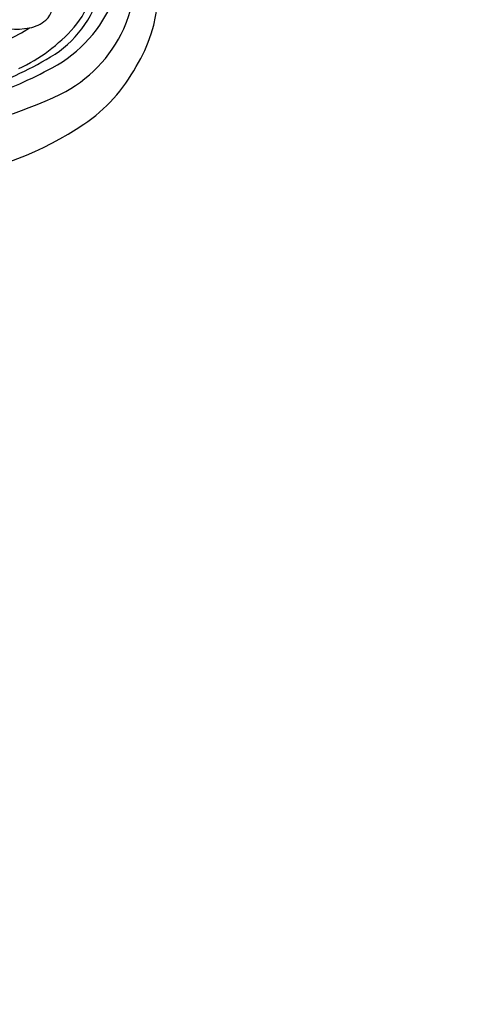
# Model space of a CAD drawing. Units: millimetres. Extents: x 2325 to 9885, y 1732 to 3217.
# Drawn here: x 5591 to 5619, y 2222 to 2282 of the extents above; entities that cross this region are included whole.
import ezdxf

# ---------------------------------------------------------------- set-up
doc = ezdxf.new("R2010")
doc.units = ezdxf.units.MM
doc.linetypes.add('HIDDEN', pattern=[9.525, 6.35, -3.175])
for name, color, linetype in [('2018-圖筆規範-輪廓線', 8, 'Continuous'), ('A-04.尺寸標註', 4, 'Continuous'), ('H-08.木作(細線)', 8, 'Continuous')]:
    doc.layers.add(name, color=color, linetype=linetype)
doc.layers.add('logo', color=8, linetype='Continuous', plot=False)
doc.styles.add('新細明體', font='PMingLiU.ttf')
doc.dimstyles.new('5', dxfattribs={"dimtxt": 12.5, "dimasz": 3.75, "dimexe": 2.5, "dimexo": 2.5, "dimgap": 1.5, "dimtad": 2, "dimdec": 0, "dimtxsty": '新細明體', "dimblk": 'ARCHTICK', "dimcen": 5, "dimclrd": 8, "dimclre": 8, "dimclrt": 4, "dimadec": 0, "dimazin": 0, "dimtfac": 1, "dimtdec": 0, "dimtix": 1, "dimtmove": 2, "dimatfit": 3, "dimldrblk": 'OPEN90', "dimfxl": 1.25, "dimlwd": 9, "dimlwe": 9, "dimarcsym": 0})

# ---------------------------------------------------------------- blocks, each defined once
blk = doc.blocks.new('SE-21220R')
at = {"layer": '2018-圖筆規範-輪廓線'}
blk.add_open_spline([(604.318, 422.225), (604.425, 422.357), (604.65, 422.674), (604.87, 422.995), (604.959, 423.124), (605.241, 423.261), (605.983, 423.622), (607.289, 424.302), (608.829, 425.289), (610.422, 426.464), (612.181, 428.097), (613.899, 430.355), (615.466, 433.148), (616.265, 435.613), (616.324, 437.065), (616.341, 437.476), (616.32, 439.006), (616.295, 440.857), (616.127, 442.899), (615.817, 443.753), (615.512, 445.01), (614.744, 446.72), (613.484, 448.8), (612.007, 450.213), (610.13, 451.586), (608.095, 452.623), (605.723, 453.78), (603.821, 454.472), (601.987, 454.853), (600.108, 454.738), (598.728, 454.404), (598.084, 454.249), (597.6, 454.21), (595.982, 454.08), (593.236, 452.579), (590.761, 450.444), (588.914, 448.089), (587.734, 445.71), (587.08, 442.157), (587.399, 438.548), (588.608, 436.461), (588.971, 435.836), (588.551, 435.648), (587.483, 435.17), (584.918, 435.157), (578.562, 435.661), (573.477, 438.398), (569.612, 440.478), (569.672, 441.182), (569.822, 442.952), (569.543, 444.711), (569.375, 445.77), (569.328, 446.616), (569.207, 448.768), (568.218, 451.321), (566.6, 453.84), (564.606, 455.654), (561.86, 456.583), (559.412, 456.634), (557.019, 456.276), (555.438, 454.785), (554.838, 453.676), (554.625, 453.284), (554.407, 453.194), (553.868, 452.973), (553.432, 452.583), (553.173, 452.351), (552.202, 453.117), (546.982, 457.234), (536.862, 464.745), (523.144, 474.282), (512.764, 481.82), (503.658, 486.319), (495.669, 489.687), (484.64, 492.653), (473.375, 494.072), (460.794, 493.441), (448.873, 491.454), (436.753, 485.244), (430.153, 480.175), (426.348, 477.253), (426.125, 477.081), (425.902, 476.91), (425.679, 476.739), (425.621, 476.471), (425.511, 475.963), (425.051, 474.357), (423.701, 472.193), (422.505, 469.119), (421.323, 465.812), (420.612, 461.521), (420.084, 455.777), (420.825, 450.747), (422.56, 447.655), (423.016, 445.458), (424.458, 444.368), (425.39, 443.664), (426.04, 443.64), (427.439, 443.589), (429.164, 442.407), (431.006, 441.235), (433.333, 440.157), (436.392, 439.586), (441.076, 439.446), (445.698, 441.087), (449.699, 443.309), (451.707, 445.313), (452.756, 446.523), (453.105, 447.01), (453.214, 447.226), (453.308, 447.699), (453.314, 448.181), (453.318, 448.434), (453.733, 448.99), (455.022, 450.717), (455.431, 453.92), (455.459, 458.184), (454.143, 462.679), (451.325, 466.982), (448.286, 468.847), (446.673, 469.427), (446.371, 469.536), (446.993, 470.438), (448.404, 472.485), (451.021, 475.085), (454.347, 477.029), (457.728, 478.964), (461.78, 479.854), (465.914, 480.448), (470.383, 480.581), (475.754, 480.229), (482.371, 479.427), (489.769, 477.229), (497.391, 474.253), (505.511, 470.439), (516.114, 464.214), (526.059, 455.231), (534.908, 448.516), (540.126, 442.454), (544.012, 437.652), (549.058, 433.721), (553.325, 431.983), (556.433, 431.215), (558.382, 431.136), (559.089, 431.107), (560.507, 430.433), (563.266, 429.123), (567.285, 426.759), (571.86, 424.132), (577.23, 421.849), (582.743, 420.069), (586.713, 418.906), (589.575, 418.731), (592.004, 418.958), (595.294, 419.228), (597.764, 419.745), (599.082, 420.021), (599.704, 420.118), (600.787, 420.288), (602.618, 420.887), (603.784, 421.617), (604.349, 422.26), (604.365, 422.278)], degree=3, knots=[0, 0, 0, 0, 0.689972, 1.159174, 1.159174, 1.159174, 2.099249, 3.63464, 5.574954, 7.579877, 9.565644, 12.755845, 16.040741, 19.15972, 20.392406, 20.392406, 20.392406, 24.993111, 25.957549, 26.491679, 27.70906, 29.834545, 32.081109, 34.971581, 35.884377, 39.055899, 41.792408, 43.805378, 45.110486, 47.38536, 49.371495, 49.371495, 49.371495, 50.820473, 54.216131, 58.464312, 60.603794, 63.155089, 66.339662, 71.380185, 73.540696, 73.540696, 73.540696, 74.909677, 77.023088, 81.090117, 93.99037, 93.99037, 93.99037, 96.101739, 99.304291, 99.304291, 99.304291, 101.838863, 105.753277, 107.31357, 110.825408, 113.580665, 115.803271, 118.165856, 120.616163, 121.956038, 121.956038, 121.956038, 122.659778, 123.692935, 123.692935, 123.692935, 127.40407, 143.638949, 161.473981, 177.59269, 181.946744, 191.919281, 203.551545, 216.115801, 225.77442, 241.320547, 251.880452, 266.259421, 266.259421, 266.259421, 267.103802, 267.103802, 267.103802, 267.925647, 268.661463, 272.105186, 275.480499, 278.553248, 282.620235, 288.465552, 295.926335, 297.251698, 299.084276, 302.431333, 302.431333, 302.431333, 304.344296, 306.553609, 308.508838, 310.942295, 314.174106, 317.780968, 324.887435, 328.521724, 331.436633, 333.33028, 333.33028, 333.33028, 334.018516, 334.774153, 334.774153, 334.774153, 336.83836, 341.180329, 344.045747, 349.675764, 354.92711, 359.112018, 360.07382, 360.07382, 360.07382, 363.361758, 367.531262, 370.990959, 374.900386, 379.141193, 383.310445, 387.443588, 392.515855, 399.455285, 407.387688, 415.581408, 423.994417, 434.287339, 452.313586, 464.112859, 467.422994, 476.277444, 482.627884, 486.315266, 490.039353, 492.158172, 492.158172, 492.158172, 496.866242, 501.316495, 506.139778, 512.684385, 518.75945, 523.555079, 525.002037, 527.333748, 530.861577, 534.895877, 534.895877, 534.895877, 536.781081, 538.176801, 540.674219, 540.745115, 540.745115, 540.745115, 540.745115], dxfattribs=at)
blk = doc.blocks.new('logo')
at = {"layer": 'logo'}
h = blk.add_hatch(color=256, dxfattribs=at)
edge = h.paths.add_edge_path()
edge.add_ellipse((0, 1), major_axis=(0.323, 0.566), ratio=0.659111, start_angle=263.8576, end_angle=429.825)
edge.add_arc((0, 1), 0.399, 258.9967, 261.058)
edge.add_ellipse((0, 1), major_axis=(0.314, 0.551), ratio=0.659838, start_angle=263.243, end_angle=428.5195, ccw=False)
edge.add_arc((0, 0), 0.0433, 263.9962, 282.4455)
edge = h.paths.add_edge_path()
edge.add_ellipse((0, 1), major_axis=(0.314, 0.551), ratio=0.659838, start_angle=70.2744, end_angle=262.8394, ccw=False)
edge.add_arc((0, 1), 0.237, 245.2323, 248.2557, ccw=False)
edge.add_ellipse((0, 1), major_axis=(0.323, 0.566), ratio=0.659111, start_angle=71.1999, end_angle=263.5875)
edge.add_arc((0, 0), 0.0389, 266.4658, 288.3928, ccw=False)
edge = h.paths.add_edge_path(flags=17)
edge.add_line((0, 1), (0, 1))
edge.add_arc((0, 1), 0.399, 261.058, 296.4699, ccw=False)
edge.add_ellipse((0, 1), major_axis=(0.314, 0.551), ratio=0.659838, start_angle=68.5195, end_angle=70.2744)
edge.add_arc((0, 1), 0.237, 248.2557, 287.7329)
edge.add_arc((0, 1), 0.155, 119.2735, 139.7006)
edge.add_arc((0, 1), 0.526, 137.2638, 146.3296)
edge.add_arc((1, 0), 0.794, 150.4954, 153.1332)
edge.add_arc((0, 0), 0.799, 100.8186, 103.2077, ccw=False)
edge.add_arc((0, 1), 0.325, 138.9231, 148.8948, ccw=False)
edge.add_arc((1, 0), 0.758, 124.4657, 138.4002, ccw=False)
edge = h.paths.add_edge_path()
edge.add_arc((0, 1), 0.237, 233.3596, 245.2323)
edge.add_ellipse((0, 1), major_axis=(0.323, 0.566), ratio=0.659111, start_angle=69.825, end_angle=71.1999, ccw=False)
edge.add_arc((0, 1), 0.399, 251.1923, 258.9967, ccw=False)
h.paths.add_polyline_path([(0, 1, -0.021859), (0, 1, -0.004955), (0, 1, 0.012967), (0, 1, 0.223317), (0, 1, 0.425243), (0, 1, 0.393247), (0, 1, -0.084558), (0, 1, 0.019194), (0, 1, 0.004726), (0, 1, 0.021148), (0, 1, -0.080721), (0, 1, -0.104113), (0, 1, -0.094873), (0, 1, -0.207877), (0, 1, -0.223034), (0, 1, -0.16869)], flags=17)
h.paths.add_polyline_path([(0, 1, 0.088592), (0, 1, 0.140724), (0, 1, -0.012272), (0, 1, -0.041532), (0, 1, 0.005558), (0, 1, -0.187874)], flags=17)
h.paths.add_polyline_path([(0, 1, 0.011592), (0, 1, 0.056884), (0, 1, -0.271208), (0, 1, -0.679677), (0, 1, -0.290071), (0, 1, -0.103922), (0, 1, 0.053349), (0, 1, -0.004508), (0, 1, 0.220604), (0, 1, -0.015501), (0, 1, 0.008768), (0, 1, 0.029539), (0, 1, 1.009367)], flags=17)
h.paths.add_polyline_path([(0, 1, -0.008928), (0, 1, -0.347678), (0, 1, 0.00727), (0, 1, -0.035606), (0, 1, 0.01139), (0, 1, 0.012101), (0, 1, 0.461639)], flags=17)
h.paths.add_polyline_path([(0, 1, 0.433181), (0, 1, 0.04486), (0, 1, -0.026783), (0, 1, -0.142026), (0, 1, -0.307429), (0, 1, -0.953401), (0, 1, 0.069613), (0, 1, 0.042891), (0, 1, -0.067719), (0, 1, 0.893379)], flags=17)
h.paths.add_polyline_path([(0, 1, -0.009243), (0, 1, -0.026651), (0, 1, 0.013684), (0, 1, 0.174326), (0, 1, 0.391287), (0, 1, 0.210555), (0, 1), (0, 1, 0.001326), (0, 1, -0.005065), (0, 1, -0.027528), (0, 1, -0.195292), (0, 1, -0.659298)], flags=17)
h.paths.add_polyline_path([(0, 1, 0.023127), (0, 1, 0.184672), (0, 1, 0.098355), (0, 1, -0.009788), (0, 1, -0.240413)], flags=17)
h.paths.add_polyline_path([(0, 1, -0.002039), (0, 1, 0.07599), (0, 1, 0.108431), (0, 1, -0.004552), (0, 1, -0.028332), (0, 1, -0.123708)], flags=17)
h.paths.add_polyline_path([(0, 1, -0.55173), (0, 1, -0.18979), (0, 1, -0.013881), (0, 1, 0.011039), (0, 1, 0.022162), (0, 1, -0.010966), (0, 1, -0.001761), (0, 1, 0.034744), (0, 1, 0.086103), (0, 1, 0.506659), (0, 1, 0.355205), (0, 1, 0.093422), (0, 1, 0.017263), (0, 1, -0.31391)], flags=17)
h.paths.add_polyline_path([(0, 1, -0.009702), (0, 1, -0.004936), (0, 1, -0.035369), (0, 1, -0.002587), (0, 1, 0.014405), (0, 1, -0.020509)], flags=17)
h.paths.add_polyline_path([(0, 1, -0.007857), (0, 1, 0.009702), (0, 1, 0.020509), (0, 1, 0.000681), (0, 1, -0.002588), (0, 0, -0.013713), (0, 1, -0.01198)], flags=17)
h.paths.add_polyline_path([(0, 0, -0.036579), (0, 1, 0.01198), (0, 1, 0.013411), (0, 0, 0.001089), (0, 0, 0.015933), (0, 0, -0.190203), (0, 0, -0.266161), (0, 0, -0.207317), (0, 0, -0.064593), (0, 0, -0.001017), (0, 1, -0.000681), (0, 1, 0.152538), (0, 0, 0.230241), (0, 0, 0.234095), (0, 0, 0.172717), (0, 0, 0.028132), (0, 0, -0.014352), (0, 0, 0.062016), (0, 0, 0.349487), (0, 0, 0.392407), (0, 1, 0.130108), (0, 1, 0.001865), (0, 1, -0.054721), (0, 1, 0.014593), (0, 1, 0.007857), (0, 1, -0.01108), (0, 1, -0.100678), (0, 1, -0.349203), (0, 1, -0.402437), (0, 0, -0.009974), (0, 0, 0.613372), (0, 0, 0.175713), (0, 0, -0.002484), (0, 0, -0.463644), (0, 0, -0.513768), (0, 0, -0.075052), (0, 0, 0.007944)], flags=17)
h.paths.add_polyline_path([(0, 0, -0.062016), (0, 0, -0.007786), (0, 0, 0.027572), (0, 0, 0.0582), (0, 0, 0.26466), (0, 0, 0.315327), (0, 0, -0.025867), (0, 0, -0.380363), (0, 0, -0.153954), (0, 0, -0.090831)], flags=17)
h.paths.add_polyline_path([(0, 0, 0.336432), (0, 0, 0.025867), (0, 0, 0.026394), (0, 0, -0.025927), (0, 0, -0.173285), (0, 0, -0.685315), (0, 0, -0.491027), (0, 0, -0.040547), (0, 0, 0.025927), (0, 0, 0.139653), (0, 0, 1.004843)], flags=17)
h.paths.add_polyline_path([(0, 1, 0.143839), (0, 1, 0.069213), (0, 1, -0.088592), (0, 1, 0.404636)], flags=17)
h.paths.add_polyline_path([(0, 1, -0.01627), (0, 1, -0.069213), (0, 1, 0.037626), (0, 1, -0.082213), (0, 1, 0.004306), (0, 1, 0.008989), (0, 1, -0.006474), (0, 1, -0.136946), (0, 1, 0.054668)], flags=17)
for points in [[(0, 1, 0.019194), (0, 1, 0.004726), (0, 1, -0.044587), (0, 1, -0.07623), (0, 1, -0.235864), (0, 1, -0.450297), (0, 1, -0.16869), (0, 1, -0.021859), (0, 1, -0.004955), (0, 1, 0.012967), (0, 1, 0.223317), (0, 1, 0.425243), (0, 1, 0.393247), (0, 1, -0.084558)], [(0, 1, -0.206522), (0, 1, 0.207877), (0, 1, 0.024305), (0, 1, -0.043373)], [(0, 1, -0.011039), (0, 1, -0.017263), (0, 1, 0.004552), (0, 1, 0.002587), (0, 1, 0.035369)]]:
    blk.add_hatch(color=256, dxfattribs=at).paths.add_polyline_path(points)
h = blk.add_hatch(color=256, dxfattribs=at)
h.paths.add_polyline_path([(0, 1, 0.041532), (0, 1, 0.012272), (0, 1, 0.004508), (0, 1, -0.053349), (0, 1, -0.056884), (0, 1, 0.008928)])
h.paths.add_polyline_path([(0, 1, -0.008989), (0, 1, 0.010425), (0, 1, 0.004955), (0, 1, -0.019194)])
h.paths.add_polyline_path([(0, 1, 0.136946), (0, 1, -0.008768), (0, 1, 0.015501)])
h.paths.add_polyline_path([(0, 1, 0.026783), (0, 1, 0.026651), (0, 1, -0.023127), (0, 1, -0.042891)])
h.paths.add_polyline_path([(0, 1, -0.01139), (0, 1, -0.098355), (0, 1, 0.027528), (0, 1, 0.005065), (0, 1, 0.002039)])
h = blk.add_hatch(color=256, dxfattribs=at)
edge = h.paths.add_edge_path()
edge.add_ellipse((0, 1), major_axis=(0.314, 0.551), ratio=0.659838, start_angle=68.5195, end_angle=70.2744, ccw=False)
edge.add_arc((0, 1), 0.399, 258.9967, 261.058, ccw=False)
edge.add_ellipse((0, 1), major_axis=(0.323, 0.566), ratio=0.659111, start_angle=69.825, end_angle=71.1999)
edge.add_arc((0, 1), 0.237, 245.2323, 248.2557)
blk.add_line((0, 1), (0, 1), dxfattribs=at)
blk.add_line((0, 1), (0, 1), dxfattribs=at)
at = {"layer": 'logo', "lineweight": 0}
blk.add_line((0, 1), (0, 1), dxfattribs=at)
blk.add_line((0, 1), (0, 1), dxfattribs=at)
at = {"layer": 'logo'}
for points in [[(0, 1, 0.200172), (0, 1, -0.066965)], [(0, 1, 0.002733), (0, 1)], [(0, 1, 0.060876), (0, 1, 0.137716), (0, 1, -0.393247), (0, 1, 79.578459)], [(0, 1, -0.425243), (0, 1, -0.223317), (0, 1, -0.027703), (0, 1, 0.082213), (0, 1, -0.037626), (0, 1, -0.143839), (0, 1, -0.872775)], [(0, 1, 0.089367), (0, 1, 0.028397)], [(0, 1, 0.039578), (0, 1, 0.021193), (0, 1, 0.700396)], [(0, 1, 0.021148), (0, 1, 0.658186)], [(0, 1, -0.434531), (0, 1, -0.16869), (0, 1, 0.909183)], [(0, 1, -0.056349), (0, 1, 0.070229), (0, 1, 0.769245)], [(0, 1, -0.105013), (0, 1, 0.404636), (0, 1, 1.743742)], [(0, 1, 0.216717), (0, 1, 0.638327)], [(0, 1, -0.329321), (0, 1, -0.679677), (0, 1, 0.415871)], [(0, 1, -0.290071), (0, 1, -0.539799), (0, 1, 0.00727), (0, 1, -1.51475)], [(0, 1, 0.187874), (0, 1, 0.783226)], [(0, 1, -0.026083), (0, 1, -1.009367), (0, 1, 0.624773)], [(0, 1, -0.416943), (0, 1, 0.828532)], [(0, 1, -0.513007), (0, 1, -1.702754)], [(0, 1, -0.015466), (0, 1, 0.608014)], [(0, 1, -0.338614), (0, 1, -0.659298), (0, 1, -0.100316), (0, 1, 0.893379), (0, 1, 0.433181), (0, 1, 0.289299), (0, 1, 0.081086), (0, 1, -0.684784)], [(0, 1, -0.210555), (0, 1, -0.391287), (0, 1, -0.174326), (0, 1, -0.110406), (0, 1, 0.953401), (0, 1)], [(0, 1, 0.307429), (0, 1, 0.446432), (0, 1, 0.145269), (0, 1, -0.214979)], [(0, 1, 0.059536), (0, 1, 0.18979), (0, 1, 0.55173), (0, 1, 0.38162), (0, 0, -0.007944), (0, 0, -0.007944)], [(0, 0, -0.035926), (0, 0, -0.172717), (0, 0, -0.234095), (0, 0, -0.230241), (0, 0, -0.17359), (0, 1)], [(0, 1, 0.111049), (0, 1, 0.147976), (0, 1, 0.393525)], [(0, 1, 0.086103), (0, 1, 0.506659), (0, 1, 0.355205), (0, 1, 0.113269), (0, 1, 0.583131)], [(0, 1, 0.016972), (0, 0, -0.190203), (0, 0, -0.266161), (0, 0, -0.290937), (0, 1, 0.211969)], [(0, 1, -0.035274), (0, 1, -0.003626), (0, 1, 0.389489)], [(0, 1, -0.130108), (0, 1, -0.392407), (0, 0, -0.420619), (0, 0, -0.420619)], [(0, 1, -0.023063), (0, 1, -0.100678), (0, 1, -0.349203), (0, 1, -0.402437), (0, 0, -0.247136)], [(0, 0, -0.175713), (0, 0, -0.613372), (0, 0)], [(0, 1, 0.241802), (0, 1, 0.575938)], [(0, 0, 0.009974), (0, 0, 0.009974)], [(0, 0, 0.090831), (0, 0, 0.169704), (0, 0)], [(0, 0, 0.513768), (0, 0, 0.463644), (0, 0, 0.463644)], [(0, 0, -0.075052), (0, 0)], [(0, 0, -0.166662), (0, 0, -0.70739)]]:
    blk.add_lwpolyline(points, format="xyb", dxfattribs=at)
at = {"layer": 'logo', "lineweight": 0}
for centre, radius, start, end in [((0, 1), 0.0345, 330.444, 85.9913), ((0, 1), 0.227, 292.2367, 335.222), ((0, 1), 0.581, 283.4362, 286.6173), ((0, 1), 0.187, 179.5483, 182.0782), ((0, 1), 0.256, 281.5539, 286.6322), ((0, 0), 0.406, 108.6958, 111.2089), ((3, -4), 5.41, 114.0704, 114.474), ((0, 1), 0.256, 299.1609, 307.1205), ((0, 1), 0.262, 310.2009, 329.8856), ((0, 1), 0.0613, 327.2799, 74.7579), ((0, 1), 0.137, 82.2276, 160.4489), ((0, 1), 0.581, 279.4802, 283.4362), ((0, 1), 0.187, 109.838, 179.5483), ((0, 1), 0.136, 244.3758, 335.626), ((0, 1), 0.0627, 337.3085, 63.01), ((0, 0), 0.103, 81.5328, 111.1847), ((3, -4), 5.41, 113.6429, 114.0704), ((0, 1), 0.256, 286.6322, 299.1609), ((0, 0), 0.406, 111.2089, 114.5532), ((0, 1), 0.187, 183.2094, 185.01), ((0, 0), 0.577, 112.9982, 115.5374), ((0, 0), 0.29, 94.0374, 117.0335), ((0, 1), 0.0267, 8.5098, 85.5073), ((0, 1), 0.111, 267.175, 354.8617), ((0, 0), 0.0251, 327.1994, 93.2945), ((0, 0), 0.0241, 86.756, 126.6195), ((-1, 0), 1.36, 4.2266, 4.7959), ((-1, 0), 1.36, 3.6768, 5.4974), ((0, 1), 0.187, 185.01, 193.3895), ((0, 0), 0.577, 115.5374, 118.2829), ((0, 0), 0.281, 122.374, 125.4474), ((0, 0), 0.273, 124.9761, 186.879), ((0, 0), 0.545, 7.5429, 8.1488), ((1, 1), 0.32, 186.7897, 186.9458), ((0, 0), 0.329, 122.0966, 156.7882), ((0, 2), 0.875, 285.3109, 288.8633), ((0, 0), 0.462, 102.2567, 104.2662), ((0, 1), 0.131, 121.8036, 128.5716), ((0, 1), 0.101, 147.8295, 328.8978), ((-1, 1), 0.874, 336.959, 339.6154), ((0, 1), 0.114, 23.2852, 36.3079), ((0, 1), 0.116, 281.7653, 342.4614), ((0, 1), 0.0664, 143.3048, 280.117), ((0, 1), 0.11, 60.1861, 124.8898), ((0, 1), 0.114, 36.3079, 60.04), ((0, 1), 0.116, 342.4614, 354.6764), ((0, 1), 0.286, 163.3678, 164.401), ((0, 1), 0.131, 40.8505, 90.6121), ((0, 1), 0.13, 31.6961, 41.2089), ((0, 1), 0.131, 38.0381, 40.8505), ((0, 1), 0.286, 163.3678, 164.401), ((0, 1), 0.116, 342.4614, 354.6764), ((0, 1), 0.114, 23.2852, 36.3079), ((-1, 1), 0.874, 339.6154, 341.6615), ((-1, 1), 0.874, 339.6154, 341.6615), ((0, 1), 0.114, 306.5995, 23.2852), ((2, -3), 4.02, 115.8994, 117.5656), ((0, 1), 0.0383, 297.535, 305.6919), ((0, 1), 0.211, 240.9381, 243.5484), ((-1, 2), 1.97, 292.2914, 295.0645), ((0, 1), 0.13, 292.5765, 31.6961), ((-1, 2), 1.97, 291.8241, 292.2914), ((0, 1), 0.155, 239.2194, 256.6015), ((0, 1), 0.321, 258.87, 283.6239), ((1, 1), 0.32, 182.4453, 183.4886), ((0, 1), 0.581, 272.9888, 279.4802), ((0, 1), 0.211, 243.5484, 271.7569), ((0, 0), 0.406, 114.5532, 116.7766), ((0, 1), 0.187, 182.0782, 183.2094), ((0, 1), 0.256, 273.4512, 281.5539), ((0, 1), 0.321, 283.6239, 284.2167), ((1, 1), 0.32, 183.4886, 186.7897), ((0, 0), 0.329, 117.3968, 122.0966), ((0, 1), 0.0622, 70.679, 164.3644), ((0, 1), 0.064, 167.0919, 177.3661), ((0, 0), 0.117, 96.281, 102.4178), ((0, 1), 0.0419, 133.7672, 166.1009), ((0, 1), 0.0367, 83.4964, 151.8522), ((0, 1), 0.0217, 251.3968, 65.9306), ((0, 0), 0.117, 80.3525, 96.281), ((0, 1), 0.0419, 166.1009, 175.9249), ((0, 0), 0.123, 80.8228, 96.3193), ((0, 1), 0.0353, 243.9263, 51.0341), ((0, 0), 0.123, 96.3193, 101.6186), ((0, 1), 0.064, 183.4727, 225.325), ((0, 1), 0.0383, 275.0659, 297.535), ((0, 1), 0.211, 238.695, 240.9381), ((0, 1), 0.0419, 175.9249, 229.9973), ((0, 0), 0.117, 96.281, 102.4178), ((0, 1), 0.064, 177.3661, 183.4727), ((0, 0), 0.123, 96.3193, 101.6186), ((0, 1), 0.0419, 166.1009, 175.9249), ((0, 1), 0.064, 177.3661, 183.4727), ((0, 0), 0.117, 102.4178, 105.5537), ((0, 1), 0.0386, 98.6046, 138.1597), ((0, 1), 0.027, 151.6425, 237.1215), ((0, 1), 0.0459, 234.5859, 282.1467), ((-1, 2), 1.97, 291.5203, 291.8241), ((0, 1), 0.155, 238.0585, 239.2194), ((0, 1), 0.064, 225.325, 231.6324), ((0, 1), 0.0383, 230.8646, 275.0659), ((0, 1), 0.0177, 105.7526, 239.3398), ((0, 0), 0.123, 101.6186, 103.7368), ((0, 1), 0.226, 95.6485, 115.8995), ((0, 1), 0.286, 131.3266, 163.3678), ((0, 1), 0.131, 38.0381, 40.8505), ((0, 1), 0.13, 31.6961, 41.2089), ((-1, 1), 0.874, 341.6615, 342.9354), ((0, 1), 0.291, 117.4328, 159.9943), ((0, 1), 0.101, 81.2439, 113.9848), ((0, 1), 0.286, 115.4894, 131.3266), ((0, 1), 0.226, 95.6485, 115.8995), ((0, 1), 0.0392, 258.5502, 346.6702), ((0, 1), 0.226, 115.8995, 119.6279), ((0, 1), 0.286, 115.4894, 131.3266), ((1, 0), 0.935, 112.6486, 121.2678), ((0, 1), 0.618, 283.2744, 302.0739), ((0, 0), 0.799, 99.8317, 100.8186), ((0, 1), 0.325, 148.8948, 150.9548), ((0, 0), 0.462, 104.2662, 105.7498), ((0, 1), 0.131, 90.6121, 121.8036), ((0, 2), 0.875, 288.8633, 301.3798), ((0, 0), 0.799, 100.8186, 103.2077), ((1, 0), 0.794, 153.1332, 154.2687), ((0, 0), 0.462, 105.7498, 110.1482), ((0, 1), 0.325, 148.8948, 150.9548), ((0, 0), 0.462, 105.7498, 110.1482), ((1, 0), 0.794, 154.2687, 155.3518), ((-1, 1), 0.5, 339.9296, 350.1414), ((0, 1), 0.225, 324.2142, 341.6511), ((0, 1), 0.111, 272.2715, 325.3573), ((0, 1), 0.0336, 149.7688, 246.7364), ((0, 1), 0.292, 119.8523, 158.1526), ((0, 0), 0.462, 110.1482, 115.1572), ((1, 0), 0.794, 153.1332, 154.2687), ((0, 0), 0.799, 103.2077, 106.1792), ((0, 1), 0.28, 114.7362, 165.0904), ((0, 1), 0.0374, 171.8348, 263.9838), ((0, 1), 0.146, 267.5844, 353.4527), ((0, 1), 0.325, 150.9548, 170.2881), ((1, 0), 0.758, 124.4657, 138.4002), ((0, 1), 0.399, 251.1923, 296.4699), ((0, 1), 0.155, 119.2735, 139.7006), ((0, 1), 0.526, 137.2638, 146.3296), ((1, 0), 0.794, 150.4954, 153.1332), ((0, 0), 0.799, 100.8186, 103.2077), ((0, 1), 0.325, 138.9231, 148.8948), ((0, 0), 0.113, 165.2767, 167.5624), ((0, 0), 0.0148, 48.9877, 148.4858), ((0, 0), 0.016, 301.3037, 50.0743), ((0, 1), 0.0724, 235.2903, 252.4587), ((0, 0), 0.166, 155.203, 207.0666), ((1, 0), 0.32, 175.9493, 185.5558), ((0, 1), 0.136, 244.3758, 258.5706), ((1, 0), 0.32, 175.9493, 185.5558), ((0, 0), 0.038, 179.2922, 192.6156), ((0, 0), 0.142, 192.9154, 252.2115), ((0, 0), 0.106, 252.0283, 322.0343), ((0, 0), 0.104, 219.3152, 312.3495), ((0, 0), 0.143, 189.1555, 227.6818), ((0, 0), 0.0389, 177.6916, 252.0699), ((0, 0), 0.0248, 345.864, 166.4176), ((0, 0), 0.0433, 213.0653, 252.3889), ((0, 0), 0.0192, 85.2505, 222.9442), ((0, 0), 0.0263, 331.2506, 75.8597), ((0, 0), 0.0917, 317.7365, 327.0242), ((0, 0), 0.0433, 252.3889, 295.424), ((0, 0), 0.0389, 252.0699, 306.6919)]:
    blk.add_arc(centre, radius, start, end, dxfattribs=at)
at = {"layer": 'logo'}
for major_axis, ratio in [((0.314, 0.551), 0.659838), ((0.323, 0.566), 0.659111)]:
    blk.add_ellipse((0, 1), major_axis=major_axis, ratio=ratio, dxfattribs=at)
at = {"layer": 'logo', "insert": (0, 0), "char_height": 0.0564, "width": 0.764, "attachment_point": 1}
blk.add_mtext('{\\fVerdana|b0|i1|c0|p34;GOODWARE}', dxfattribs=at)
blk = doc.blocks.new('SE-21034R')
at = {"layer": 'H-08.木作(細線)'}
for centre, radius, start, end in [((33.237, -4.356), 9.158, 35.3157, 90.31019), ((32.964, -3.784), 7.25, 42.74192, 97.35431), ((30.528, -4.581), 8.274, 5.14746, 45.03726), ((31.357, -4.62), 6.825, 7.89247, 51.62744), ((32.083, -4.516), 8.395, 3.46935, 42.32599), ((32.917, -5.313), 9.99, 11.01693, 38.7373), ((31.6, -4.349), 6.045, 26.6282, 47.57363), ((27.786, -6.073), 10.229, 1.76397, 25.68642), ((34.935, -3.335), 1.025, 15.23947, 103.28892), ((33.75, -3.712), 2.267, 348.24273, 16.55472), ((20.957, -7.386), 22.127, 346.58176, 10.36647), ((31.653, -3.193), 4.427, 315.40955, 347.20588), ((11.742, -7.627), 24.473, 346.58077, 8.11184), ((17.506, -6.61), 20.818, 354.69657, 8.08265), ((12.27, -6.395), 26.621, 0.70251, 5.51037), ((15.557, -5.172), 24.932, 343.49328, 2.67546), ((20.757, -6.117), 18.133, 349.43063, 0.15301)]:
    blk.add_arc(centre, radius, start, end, dxfattribs=at)
at = {"layer": 'H-08.木作(細線)', "xscale": 0.002, "yscale": 0.002, "zscale": 0.002}
blk.add_blockref('logo', (39.568, 2.253), dxfattribs=at)
blk = doc.blocks.new('SE-21034L')
at = {"xscale": -1}
blk.add_blockref('SE-21034R', (624.663, 923.063), dxfattribs=at)
blk = doc.blocks.new('*U18')
at = {"layer": 'H-08.木作(細線)', "color": 8, "xscale": -1, "rotation": 23.0090607055648}
blk.add_blockref('SE-21034L', (933.222, -496.442), dxfattribs=at)
blk = doc.blocks.new('*U19')
at = {"layer": 'H-08.木作(細線)', "color": 0, "linetype": 'ByBlock', "lineweight": -2, "transparency": 16777216, "rotation": 270}
blk.add_blockref('*U18', (3597.689, 2314.003), dxfattribs=at)
blk = doc.blocks.new('GPR-1886-70')
at = {"layer": 'H-08.木作(細線)'}
blk.add_arc((0, 0), 347, 90, 180, dxfattribs=at)
blk = doc.blocks.new('_ArchTick')
at = {"color": 0, "linetype": 'ByBlock', "const_width": 0.15}
blk.add_lwpolyline([(-0.5, -0.5), (0.5, 0.5)], dxfattribs=at)
blk = doc.blocks.new('*D39')
at = {"layer": 'A-04.尺寸標註', "color": 8, "linetype": 'HIDDEN', "lineweight": 9, "ltscale": 0.5, "transparency": 16777216}
for p, q in [((4810.157, 2461.89), (4810.157, 2042.692)), ((5689.777, 2461.89), (5689.777, 2042.692))]:
    blk.add_line(p, q, dxfattribs=at)
at = {"layer": 'A-04.尺寸標註', "color": 8, "lineweight": 9, "ltscale": 0.5, "transparency": 16777216}
blk.add_line((4810.157, 2045.192), (5689.777, 2045.192), dxfattribs=at)
at = {"layer": 'DEFPOINTS', "color": 0, "ltscale": 0.5, "transparency": 16777216}
for p in [(4810.157, 2464.39), (5689.777, 2464.39), (5689.777, 2045.192)]:
    blk.add_point(p, dxfattribs=at)
at = {"layer": 'A-04.尺寸標註', "color": 8, "lineweight": 9, "ltscale": 0.5, "transparency": 16777216, "xscale": 3.75, "yscale": 3.75, "zscale": 3.75, "rotation": 180}
blk.add_blockref('_ArchTick', (4810.157, 2045.192), dxfattribs=at)
at = {"layer": 'A-04.尺寸標註', "color": 8, "lineweight": 9, "ltscale": 0.5, "transparency": 16777216, "xscale": 3.75, "yscale": 3.75, "zscale": 3.75}
blk.add_blockref('_ArchTick', (5689.777, 2045.192), dxfattribs=at)
at = {"layer": 'A-04.尺寸標註', "color": 4, "ltscale": 0.5, "transparency": 16777216, "insert": (5249.967, 2036.734), "char_height": 12.5, "attachment_point": 5, "style": '新細明體'}
blk.add_mtext('880', dxfattribs=at)
blk = doc.blocks.new('_Open90')
at = {"color": 0, "linetype": 'ByBlock', "lineweight": -2}
for p, q in [((-0.5, 0.5), (0, 0)), ((0, 0), (-1, 0)), ((0, 0), (-0.5, -0.5))]:
    blk.add_line(p, q, dxfattribs=at)

msp = doc.modelspace()

# ---------------------------------------------------------------- block references
at = {"layer": 'H-08.木作(細線)'}
msp.add_blockref('*U19', (1874.736, 0), dxfattribs=at)
at = {"layer": 'H-08.木作(細線)', "color": 8, "rotation": 180}
msp.add_blockref('GPR-1886-70', (5249.978, 2524.12), dxfattribs=at)
at = {"layer": 'H-08.木作(細線)', "color": 8, "xscale": -1, "rotation": 232.9384044262391}
msp.add_blockref('SE-21220R', (4890.052, 2207.602), dxfattribs=at)

# ---------------------------------------------------------------- dimensions: what is measured, and where the dimension line sits
at = {"layer": 'A-04.尺寸標註', "color": 8, "ltscale": 0.5}
dim = msp.add_linear_dim(base=(5689.777, 2045.192), p1=(4810.157, 2464.39), p2=(5689.777, 2464.39), dimstyle='5', dxfattribs=at)
dim.commit()
dim.dimension.update_dxf_attribs({"geometry": '*D39', "text_midpoint": (5249.967, 2036.734)})

doc.saveas('drawing.dxf')
